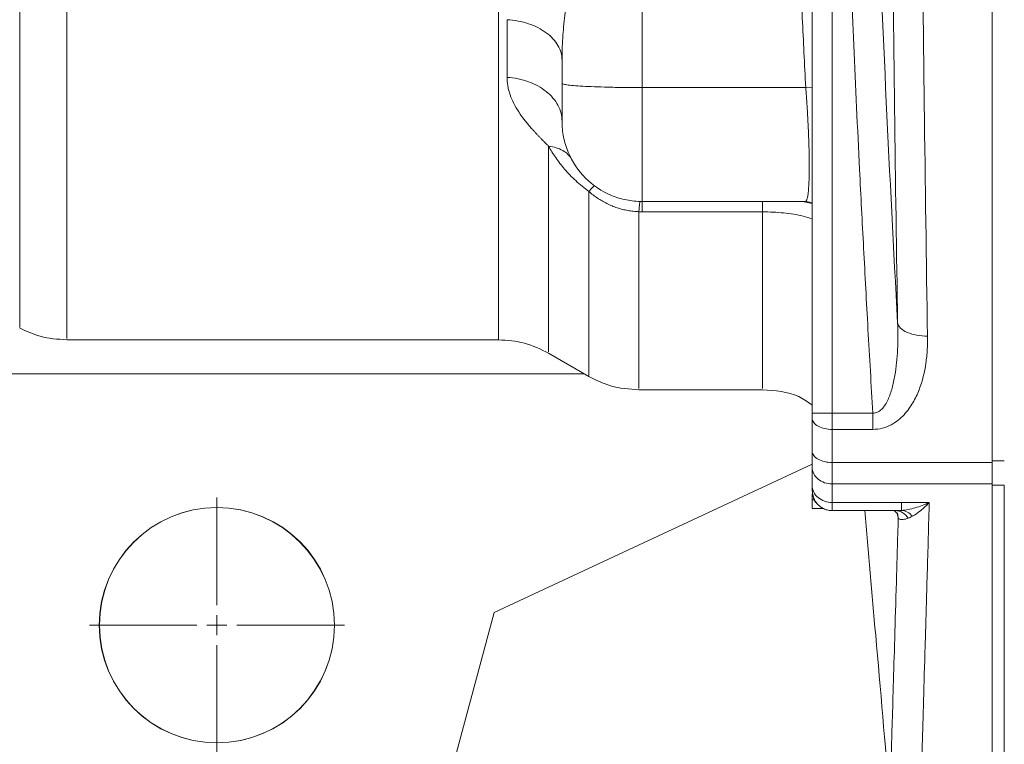
# Model space of a CAD drawing. Units: millimetres. Extents: x 0 to 420, y 0 to 297.
# Drawn here: x 145 to 175, y 48 to 70 of the extents above; entities that cross this region are included whole.
import ezdxf

# ---------------------------------------------------------------- set-up
doc = ezdxf.new("R2010")
doc.units = ezdxf.units.MM
doc.linetypes.add('SLD-Durchgehend', pattern=[0])

# ---------------------------------------------------------------- blocks, each defined once
blk = doc.blocks.new('SW_CENTERMARKSYMBOL_5')
at = {"color": 0, "linetype": 'SLD-Durchgehend', "lineweight": 0}
for p, q in [((0, 0.606), (0, 3.864)), ((0, 0), (0, 0.303)), ((-0.606, 0), (-3.864, 0)), ((0, 0), (-0.303, 0)), ((0, 0), (0, -0.303)), ((0, 0), (0.303, 0)), ((0.606, 0), (3.864, 0)), ((0, -0.606), (0, -3.864))]:
    blk.add_line(p, q, dxfattribs=at)

msp = doc.modelspace()

# ---------------------------------------------------------------- linework, layer by layer
at = {"color": 7, "linetype": 'SLD-Durchgehend', "lineweight": 15}
for p, q in [((168.79061, 87.59336), (168.79061, 58.10438)), ((169.39667, 58.10438), (169.39667, 87.59336)), ((163.63909, 72.08594), (163.63909, 67.95288)), ((161.21485, 68.07976), (161.21485, 68.78087)), ((168.596, 67.95288), (163.63909, 67.95288)), ((168.58081, 64.50683), (163.63909, 64.50683)), ((163.63909, 64.19585), (167.28657, 64.19585)), ((146.21281, 60.32065), (159.29371, 60.32065)), ((160.80887, 59.91468), (162.02682, 59.21149)), ((163.54197, 58.80551), (167.28657, 58.80551)), ((170.62542, 58.10438), (169.39667, 58.10438)), ((169.39667, 57.61001), (170.62542, 57.61001)), ((174.24515, 56.65864), (174.60879, 56.65864)), ((168.79061, 56.55931), (159.15631, 52.06676)), ((174.24515, 56.60794), (169.39667, 56.60794)), ((169.39667, 55.95893), (174.24515, 55.95893)), ((174.60879, 55.92465), (174.24515, 55.92465)), ((168.79061, 55.65436), (168.79061, 55.48077)), ((168.79061, 55.21545), (169.13298, 55.21545)), ((171.49552, 55.39861), (169.39667, 55.39861)), ((172.33618, 55.39861), (171.49552, 55.39861)), ((169.39667, 55.1538), (171.43526, 55.1538)), ((171.36753, 55.15109), (171.36626, 55.15042)), ((159.15631, 52.06676), (157.06164, 44.24934))]:
    msp.add_line(p, q, dxfattribs=at)
at = {"color": 8, "linetype": 'SLD-Durchgehend', "lineweight": 15}
for p, q in [((168.79061, 67.96121), (168.596, 67.95288)), ((168.79061, 64.45047), (168.49413, 64.50683)), ((168.79061, 64.47177), (168.58081, 64.50683)), ((143.63909, 59.29243), (161.88663, 59.29243)), ((168.86124, 55.48077), (168.79061, 55.48077)), ((171.36612, 55.06332), (171.3968, 54.93005)), ((171.37256, 55.08844), (171.3968, 54.93005))]:
    msp.add_line(p, q, dxfattribs=at)
at = {"color": 7, "linetype": 'SLD-Durchgehend', "lineweight": 15}
msp.add_circle((150.76031, 51.68427), 3.56061, dxfattribs=at)
at = {"color": 7, "linetype": 'SLD-Durchgehend', "lineweight": 0}
msp.add_circle((150.76482, 51.68634), 3.56061, dxfattribs=at)
at = {"color": 7, "linetype": 'SLD-Durchgehend', "lineweight": 15}
for points, knots in [([(174.24515, 124.03333), (174.24515, 121.56578), (174.24515, 118.96976), (174.24515, 113.58808), (174.24515, 110.8024), (174.24515, 105.10023), (174.24515, 102.18374), (174.24515, 96.28504), (174.24515, 90.32064), (174.24515, 84.35623), (174.24515, 78.45753), (174.24515, 75.54104), (174.24515, 69.83887), (174.24515, 67.05319), (174.24515, 61.67151), (174.24515, 59.07549), (174.24515, 56.60794)], [0, 0, 0, 0, 0.125, 0.125, 0.25, 0.25, 0.375, 0.375, 0.5, 0.625, 0.625, 0.75, 0.75, 0.875, 0.875, 1, 1, 1, 1]), ([(174.24515, 123.98263), (174.24515, 121.51761), (174.24515, 116.3319), (174.24515, 107.98718), (174.24515, 99.25197), (174.24515, 90.32064), (174.24515, 81.3893), (174.24515, 72.65409), (174.24515, 64.30937), (174.24515, 59.12366), (174.24515, 56.65864)], [0.00031235, 0.00031235, 0.00031235, 0.00031235, 29.44664953, 58.89329905, 88.33994858, 117.78659811, 147.23324763, 176.67989716, 206.12654669, 235.57288386, 235.57288386, 235.57288386, 235.57288386]), ([(171.37858, 60.83549), (171.34362, 62.92651), (171.31218, 65.09317), (171.25668, 69.53991), (171.23261, 71.81983), (171.19276, 76.4602), (171.177, 78.82081), (171.15429, 83.58735), (171.14735, 85.99327), (171.14495, 88.40394)], [0, 0, 0, 0, 0.25, 0.25, 0.5, 0.5, 0.75, 0.75, 1, 1, 1, 1]), ([(169.5592, 87.59336), (169.56173, 87.24837), (169.5668, 86.55627), (169.57774, 85.515), (169.59113, 84.46743), (169.60722, 83.41357), (169.62595, 82.35342), (169.64733, 81.28698), (169.69037, 79.3653), (169.76785, 76.54937), (169.89521, 72.89028), (170.04851, 69.18377), (170.20124, 65.93659), (170.34812, 63.07181), (170.48091, 60.61611), (170.5767, 58.95104), (170.62542, 58.10438)], [0, 0, 0, 0, 0.03507147, 0.07035693, 0.1058566, 0.14157068, 0.1774994, 0.21364296, 0.25000155, 0.37289601, 0.50000252, 0.62218838, 0.75000173, 0.83045743, 0.91378996, 1, 1, 1, 1]), ([(170.46483, 87.59933), (170.47988, 85.368), (170.51246, 83.13681), (170.61146, 78.67484), (170.67743, 76.4441), (170.91687, 69.75291), (171.13156, 65.29358), (171.37851, 60.8355)], [0, 0, 0, 0, 0.25, 0.25, 0.5, 0.5, 1, 1, 1, 1]), ([(168.39728, 72.08594), (168.41234, 71.75003), (168.44273, 71.07251), (168.49121, 70.04777), (168.54213, 69.00598), (168.57794, 68.30582), (168.596, 67.95288)], [0, 0, 0, 0, 0.24378215, 0.49170897, 0.74378131, 1, 1, 1, 1]), ([(161.21485, 68.78087), (161.21513, 68.83834), (161.21574, 68.96184), (161.22108, 69.16043), (161.231, 69.38114), (161.2491, 69.65522), (161.2778, 69.96495), (161.31792, 70.28231), (161.356, 70.51993), (161.38714, 70.68438), (161.41237, 70.80476), (161.44013, 70.92219), (161.47016, 71.03461), (161.49219, 71.10256), (161.50252, 71.13443)], [0, 0, 0, 0, 0.07254452, 0.15587256, 0.24998364, 0.34997659, 0.49996182, 0.6387475, 0.74993707, 0.8017212, 0.84994185, 0.90583623, 0.95583524, 1, 1, 1, 1]), ([(159.5511, 70.0071), (159.77411, 69.99423), (160.21733, 69.91123), (160.76679, 69.63258), (161.13031, 69.23834), (161.21485, 68.93237), (161.21485, 68.78087)], [0, 0, 0, 0, 1.70467476, 3.40934949, 5.11402418, 6.81869884, 6.81869884, 6.81869884, 6.81869884]), ([(160.80887, 66.17743), (160.78938, 66.19682), (160.75027, 66.23572), (160.6923, 66.29381), (160.63471, 66.35198), (160.57762, 66.41026), (160.52108, 66.46871), (160.46515, 66.52738), (160.40989, 66.58633), (160.35535, 66.64562), (160.24279, 66.77055), (160.08189, 66.96063), (159.8976, 67.21537), (159.74748, 67.47167), (159.65458, 67.68829), (159.6012, 67.86345), (159.57246, 67.99629), (159.55444, 68.12928), (159.55221, 68.21821), (159.5511, 68.26262)], [0, 0, 0, 0, 0.02689403, 0.05396147, 0.08122471, 0.1087059, 0.13642693, 0.16440937, 0.19267451, 0.22124382, 0.25013841, 0.37412339, 0.50005469, 0.62573116, 0.74997312, 0.81312436, 0.87570327, 0.93792302, 1, 1, 1, 1]), ([(161.21485, 66.93107), (161.21485, 67.09558), (161.13031, 67.42783), (160.76679, 67.85592), (160.21733, 68.1585), (159.77411, 68.24863), (159.5511, 68.26261)], [0, 0, 0, 0, 2.21584651, 4.43169299, 6.64753945, 8.86338587, 8.86338587, 8.86338587, 8.86338587]), ([(161.21485, 68.07976), (161.21485, 68.07147), (161.24619, 68.05484), (161.43034, 68.02301), (161.87984, 67.98769), (162.55482, 67.96416), (163.16289, 67.95452), (163.48068, 67.95288), (163.63909, 67.95288)], [0, 0, 0, 0, 1.56827425, 3.13654849, 6.25799364, 9.3794388, 10.94771304, 12.51598729, 12.51598729, 12.51598729, 12.51598729]), ([(161.21485, 66.93107), (161.21485, 66.93107), (161.21485, 66.96053), (161.21485, 67.0742), (161.21485, 67.15838), (161.21485, 67.36953), (161.21485, 67.49646), (161.21485, 67.775), (161.21485, 67.92682), (161.21485, 68.07976)], [0, 0, 0, 0, 0.25, 0.25, 0.5, 0.5, 0.75, 0.75, 1, 1, 1, 1]), ([(163.63909, 67.95288), (163.63909, 67.72348), (163.63909, 67.26577), (163.63909, 66.8297), (163.63909, 66.20298), (163.63909, 65.8222), (163.63909, 65.18874), (163.63909, 64.93621), (163.63909, 64.68045), (163.63909, 64.55063), (163.63909, 64.50683), (163.63909, 64.50683)], [0, 0, 0, 0, 0.125, 0.25, 0.25, 0.5, 0.5, 0.75, 0.75, 0.875, 1, 1, 1, 1]), ([(168.596, 67.95288), (168.59877, 67.91672), (168.60431, 67.84452), (168.61221, 67.73671), (168.61979, 67.62964), (168.62702, 67.52344), (168.63393, 67.41821), (168.64049, 67.31404), (168.64671, 67.21104), (168.6526, 67.10928), (168.65815, 67.00883), (168.66336, 66.90977), (168.66823, 66.81216), (168.67277, 66.71606), (168.68491, 66.44243), (168.69911, 66.01217), (168.70438, 65.48962), (168.69506, 65.06198), (168.67702, 64.82118), (168.65998, 64.69713), (168.6497, 64.63993), (168.63827, 64.59227), (168.62568, 64.55454), (168.61192, 64.52737), (168.59706, 64.51008), (168.58624, 64.50792), (168.58081, 64.50683)], [0, 0, 0, 0, 0.01973656, 0.0394, 0.05898715, 0.07849487, 0.09792007, 0.11725982, 0.13651151, 0.15567463, 0.17475018, 0.1937391, 0.21264227, 0.23146058, 0.25019489, 0.37536368, 0.50001138, 0.62451656, 0.7498278, 0.78459045, 0.81967654, 0.85509162, 0.89084146, 0.92692183, 0.96331473, 1, 1, 1, 1]), ([(161.21485, 66.93107), (161.21485, 66.77266), (161.24619, 66.45487), (161.43034, 65.8468), (161.87984, 65.17183), (162.55482, 64.72232), (163.16289, 64.53817), (163.48068, 64.50683), (163.63909, 64.50683)], [0, 0, 0, 0, 1.56827425, 3.13654849, 6.25799364, 9.3794388, 10.94771304, 12.51598729, 12.51598729, 12.51598729, 12.51598729]), ([(160.80887, 66.17743), (160.89084, 66.16854), (161.04586, 66.13797), (161.24321, 66.05527), (161.3997, 65.93824), (161.47362, 65.83957), (161.50234, 65.78598)], [0, 0, 0, 0, 1.71962854, 3.43925667, 5.1588844, 6.87851171, 6.87851171, 6.87851171, 6.87851171]), ([(162.02682, 64.8104), (161.95622, 64.86175), (161.8869, 64.91534), (161.75347, 65.02497), (161.68932, 65.08103), (161.50511, 65.25152), (161.39361, 65.36807), (161.19275, 65.6012), (161.10312, 65.71801), (160.94277, 65.94947), (160.8721, 66.06343), (160.80887, 66.17743)], [0, 0, 0, 0, 0.125, 0.125, 0.25, 0.25, 0.5, 0.5, 0.75, 0.75, 1, 1, 1, 1]), ([(162.19831, 64.98143), (162.19577, 64.98331), (162.18461, 64.97885), (162.14993, 64.94762), (162.0979, 64.89238), (162.0522, 64.84012), (162.02682, 64.8104)], [0, 0, 0, 0, 0.89357818, 1.78715635, 2.6807345, 3.57431265, 3.57431265, 3.57431265, 3.57431265]), ([(163.54197, 64.19691), (163.5138, 64.19818), (163.45755, 64.20072), (163.37357, 64.20838), (163.29018, 64.2188), (163.20744, 64.23223), (163.12543, 64.24856), (163.04422, 64.26778), (162.96385, 64.28983), (162.88437, 64.31467), (162.80584, 64.34226), (162.70154, 64.383), (162.57382, 64.44075), (162.42611, 64.52013), (162.28556, 64.60855), (162.15164, 64.7047), (162.06838, 64.7752), (162.02682, 64.8104)], [0, 0, 0, 0, 0.050488696, 0.100810206, 0.150985066, 0.201034248, 0.250979246, 0.300844465, 0.350658977, 0.400452126, 0.450253007, 0.500090462, 0.601573386, 0.702072498, 0.801831385, 0.901070342, 1, 1, 1, 1]), ([(163.58359, 64.50747), (163.58055, 64.50754), (163.57413, 64.49429), (163.56381, 64.43469), (163.55301, 64.33672), (163.54565, 64.24715), (163.54197, 64.1969)], [0, 0, 0, 0, 0.84746251, 1.69492573, 2.54238964, 3.38985425, 3.38985425, 3.38985425, 3.38985425]), ([(167.28657, 64.19585), (167.28657, 64.2461), (167.28657, 64.33569), (167.28657, 64.43374), (167.28657, 64.49346), (167.28657, 64.50683), (167.28657, 64.50683)], [0, 0, 0, 0, 1.52305217, 3.04610792, 4.56916726, 6.09223019, 6.09223019, 6.09223019, 6.09223019]), ([(170.6254, 58.10438), (170.67489, 58.10165), (170.72466, 58.11149), (170.81698, 58.15398), (170.85992, 58.18601), (170.93716, 58.26319), (170.97179, 58.30836), (171.03434, 58.40603), (171.0623, 58.45865), (171.13827, 58.62326), (171.17855, 58.74178), (171.24582, 58.98621), (171.27257, 59.11257), (171.33843, 59.49714), (171.3632, 59.76138), (171.38824, 60.29489), (171.38886, 60.56538), (171.37858, 60.8355)], [0, 0, 0, 0, 0.0625, 0.0625, 0.125, 0.125, 0.1875, 0.1875, 0.25, 0.25, 0.375, 0.375, 0.5, 0.5, 0.75, 0.75, 1, 1, 1, 1]), ([(144.79017, 60.67535), (144.99419, 60.58117), (145.4449, 60.37311), (145.94118, 60.33921), (146.21281, 60.32065)], [0, 0, 0, 0, 0.45266783, 1, 1, 1, 1]), ([(159.29371, 60.32065), (159.5596, 60.30285), (160.09138, 60.26726), (160.5697, 60.0322), (160.80887, 59.91466)], [0, 0, 0, 0, 0.49999969, 1, 1, 1, 1]), ([(172.28421, 60.434), (172.28691, 60.2964), (172.28392, 60.15914), (172.26718, 59.88519), (172.2535, 59.74848), (172.19347, 59.3401), (172.12907, 59.06985), (171.97565, 58.67456), (171.91501, 58.54438), (171.76668, 58.29161), (171.67943, 58.16858), (171.51826, 57.99652), (171.45939, 57.94129), (171.32884, 57.83816), (171.25709, 57.79013), (171.09838, 57.70698), (171.01083, 57.67182), (170.82399, 57.6231), (170.72453, 57.61009), (170.6254, 57.61001)], [0, 0, 0, 0, 0.125, 0.125, 0.25, 0.25, 0.5, 0.5, 0.625, 0.625, 0.75, 0.75, 0.8125, 0.8125, 0.875, 0.875, 0.9375, 0.9375, 1, 1, 1, 1]), ([(162.02682, 59.21151), (162.24239, 59.10384), (162.7186, 58.86599), (163.25073, 58.82692), (163.54197, 58.80553)], [0, 0, 0, 0, 0.45269482, 1, 1, 1, 1]), ([(167.28657, 58.80551), (167.66926, 58.78177), (168.2168, 58.74781), (168.65783, 58.43965), (168.79061, 58.34687)], [0, 0, 0, 0, 0.69893453, 1, 1, 1, 1]), ([(168.79061, 58.15721), (168.79061, 58.14816), (168.79061, 58.10286), (168.79061, 58.0397), (168.79061, 57.95094), (168.79061, 57.8814), (168.79061, 57.79734), (168.79061, 57.71654), (168.79061, 57.64097), (168.79061, 57.59921), (168.79061, 57.5853)], [0, 0, 0, 0, 0.04343773, 0.21741879, 0.30429602, 0.47828244, 0.56515746, 0.73914064, 0.91312932, 1, 1, 1, 1]), ([(168.79061, 58.10438), (168.79061, 58.09482), (168.79061, 58.07562), (168.79061, 58.04686), (168.79061, 58.01374), (168.79061, 57.97702), (168.79061, 57.95198), (168.79061, 57.93959)], [0, 0, 0, 0, 0.16468872, 0.3308811, 0.50011964, 0.75259942, 1, 1, 1, 1]), ([(168.79061, 57.50739), (168.79061, 57.48383), (168.79061, 57.4485), (168.79061, 57.39843), (168.79061, 57.35479), (168.79061, 57.32138), (168.79061, 57.29714), (168.79061, 57.28906), (168.79061, 57.28413)], [0, 0, 0, 0, 0.2093783, 0.31392972, 0.52330768, 0.73268255, 0.83723241, 1, 1, 1, 1]), ([(168.79061, 55.76042), (168.79061, 55.75401), (168.79061, 55.7634), (168.79061, 55.81283), (168.79061, 55.85293), (168.79061, 55.90619)], [0, 0, 0, 0, 0.5, 0.5, 1, 1, 1, 1]), ([(174.24515, 55.95893), (174.24515, 54.28904), (174.24515, 52.8005), (174.24515, 50.22573), (174.24515, 49.13949), (174.24515, 47.3915), (174.24515, 46.72975), (174.24515, 45.84583), (174.24515, 45.62367), (174.24515, 45.62367)], [0, 0, 0, 0, 0.25, 0.25, 0.5, 0.5, 0.75, 0.75, 1, 1, 1, 1]), ([(174.24515, 55.92465), (174.24515, 55.78972), (174.24515, 55.38491), (174.24515, 54.86262), (174.24515, 54.22725), (174.24515, 53.73414), (174.24515, 53.25621), (174.24515, 52.90545), (174.24515, 52.44803), (174.24515, 52.00614), (174.24515, 51.58003), (174.24515, 51.1645), (174.24515, 50.76492), (174.24515, 50.28561), (174.24515, 49.91836), (174.24515, 49.47974), (174.24515, 49.06164), (174.24515, 48.67118), (174.24515, 48.30165), (174.24515, 48.02282), (174.24515, 47.69543), (174.24515, 47.45048), (174.24515, 47.16562), (174.24515, 46.95482), (174.24515, 46.71283), (174.24515, 46.53647), (174.24515, 46.33771), (174.24515, 46.19609), (174.24515, 46.0409), (174.24515, 45.9342), (174.24515, 45.82269), (174.24515, 45.73316), (174.24515, 45.67247), (174.24515, 45.63483), (174.24515, 45.62139), (174.24515, 45.62398), (174.24515, 45.62413)], [0, 0, 0, 0, 0.02035796, 0.0610761, 0.08143407, 0.12215218, 0.14251016, 0.1628681, 0.18322604, 0.22394419, 0.24430216, 0.26466011, 0.30537827, 0.32573622, 0.36645436, 0.38681232, 0.42753045, 0.46824861, 0.48860656, 0.52932471, 0.54968267, 0.59040082, 0.61075876, 0.65147689, 0.67183485, 0.71255298, 0.73291095, 0.77362911, 0.79398708, 0.83470519, 0.85506317, 0.89578129, 0.93649947, 0.95685742, 0.99757557, 1, 1, 1, 1]), ([(174.60879, 55.92465), (174.60879, 55.78973), (174.60879, 55.38493), (174.60879, 54.47059), (174.60879, 53.48322), (174.60879, 52.55803), (174.60879, 51.67415), (174.60879, 50.8533), (174.60879, 49.90804), (174.60879, 49.21686), (174.60879, 48.43594), (174.60879, 47.87812), (174.60879, 47.2658), (174.60879, 46.84415), (174.60879, 46.40334), (174.60879, 46.12043), (174.60879, 45.853), (174.60879, 45.67978), (174.60879, 45.61311), (174.60879, 45.62428), (174.60879, 45.62457)], [0, 0, 0, 0, 0.02035906, 0.06107938, 0.14253787, 0.1832582, 0.22397853, 0.30543714, 0.34615747, 0.42761599, 0.46833635, 0.54979492, 0.59051524, 0.67197374, 0.71269407, 0.79415265, 0.834873, 0.9163315, 0.99779003, 1, 1, 1, 1]), ([(168.79061, 55.76042), (168.79898, 55.68191), (168.81156, 55.56387), (168.88649, 55.42482), (168.96083, 55.33163), (169.05333, 55.25432), (169.15966, 55.19662), (169.27578, 55.15953), (169.35638, 55.15478), (169.39667, 55.1524)], [0, 0, 0, 0, 0.24741414, 0.37201587, 0.4964896, 0.62133793, 0.74699318, 0.87351878, 1, 1, 1, 1]), ([(168.93348, 55.37201), (168.93222, 55.37298), (168.87587, 55.41625), (168.81581, 55.55609), (168.79901, 55.69233), (168.79061, 55.76042)], [0, 0, 0, 0, 0.01126507, 0.50579325, 1, 1, 1, 1]), ([(168.79061, 55.48077), (168.79061, 55.39439), (168.79061, 55.23999), (168.79061, 55.23276), (168.79061, 55.22958)], [0, 0, 0, 0, 0.55948987, 1, 1, 1, 1]), ([(171.49552, 55.15785), (171.62939, 55.16959), (171.76857, 55.1969), (172.05044, 55.27872), (172.19327, 55.33262), (172.33618, 55.39861)], [0, 0, 0, 0, 0.5, 0.5, 1, 1, 1, 1]), ([(172.33618, 55.39861), (172.24933, 55.3067), (172.16266, 55.22519), (171.99145, 55.08474), (171.90701, 55.02623), (171.8256, 54.98155)], [0, 0, 0, 0, 0.5, 0.5, 1, 1, 1, 1]), ([(170.38265, 55.15567), (170.49279, 53.89675), (170.7464, 50.998), (171.00001, 48.09922), (171.14348, 46.45937)], [0, 0, 0, 0, 0.4342955, 1, 1, 1, 1]), ([(171.30088, 55.1547), (171.2987, 55.15489), (171.26312, 55.15805), (171.31958, 55.10978), (171.37258, 55.06446)], [0, 0, 0, 0, 0.06127632, 1, 1, 1, 1]), ([(171.69391, 54.92242), (171.67034, 54.95995), (171.61525, 55.02837), (171.51406, 55.10422), (171.39983, 55.14941), (171.31903, 55.15735), (171.27879, 55.15567)], [0, 0, 0, 0, 0.62259473, 1.24518933, 1.86778379, 2.49037811, 2.49037811, 2.49037811, 2.49037811]), ([(171.69391, 54.92242), (171.65592, 54.90909), (171.62097, 54.89895), (171.55656, 54.8845), (171.52707, 54.88014), (171.44904, 54.87879), (171.41066, 54.89373), (171.3968, 54.93006)], [0, 0, 0, 0, 0.25, 0.25, 0.5, 0.5, 1, 1, 1, 1]), ([(171.49552, 55.15785), (171.55574, 55.15417), (171.61613, 55.13672), (171.72865, 55.07661), (171.78095, 55.03389), (171.8256, 54.98155)], [0, 0, 0, 0, 0.5, 0.5, 1, 1, 1, 1])]:
    msp.add_open_spline(points, degree=3, knots=knots, dxfattribs=at)
for points in [[(172.28421, 120.20727), (172.24694, 117.94699), (172.18038, 113.25218), (172.10583, 105.8275), (172.05997, 98.1399), (172.04445, 90.32063), (172.05997, 82.50136), (172.10583, 74.81377), (172.18038, 67.38909), (172.24694, 62.69428), (172.28421, 60.434)], [(159.5511, 70.0071), (159.5511, 69.40207), (159.5511, 68.81993), (159.5511, 68.26262)], [(162.02682, 64.8104), (162.02682, 64.70796), (162.02682, 64.60677), (162.02682, 64.50684)], [(163.63909, 64.50683), (163.63909, 64.50683), (163.63909, 64.49346), (163.63909, 64.43374), (163.63909, 64.33569), (163.63909, 64.2461), (163.63909, 64.19585)], [(163.63909, 64.19585), (163.60671, 64.1959), (163.57432, 64.19625), (163.54197, 64.1969)], [(171.37858, 60.8355), (171.38819, 60.78026), (171.44965, 60.67103), (171.6555, 60.53727), (171.94655, 60.45074), (172.17239, 60.4326), (172.28421, 60.434)], [(169.39667, 58.10438), (169.31784, 58.10438), (169.15847, 58.10438), (168.95702, 58.10438), (168.82215, 58.10438), (168.79061, 58.10438), (168.79061, 58.10438)], [(169.39667, 57.61001), (169.31784, 57.61001), (169.15847, 57.62716), (168.95702, 57.70051), (168.82215, 57.81006), (168.79061, 57.89672), (168.79061, 57.93959)], [(168.79061, 56.94761), (168.79061, 57.27607), (168.79061, 57.60675), (168.79061, 57.93959)], [(169.39667, 57.61001), (169.39667, 57.64653), (169.39667, 57.7231), (169.39667, 57.84573), (169.39667, 57.97369), (169.39667, 58.06086), (169.39667, 58.10438)], [(170.6254, 57.61001), (170.6254, 57.7561), (170.6254, 57.9303), (170.6254, 58.10438)], [(169.39667, 57.61001), (169.39667, 57.27379), (169.39667, 56.93974), (169.39667, 56.60794)], [(168.79061, 57.27931), (168.79061, 57.27425), (168.79061, 57.27134), (168.79061, 57.27058)], [(169.39667, 56.60794), (169.31784, 56.60794), (169.15847, 56.62562), (168.95702, 56.70121), (168.82215, 56.81411), (168.79061, 56.90344), (168.79061, 56.94761)], [(168.79061, 56.46086), (168.79061, 56.59019), (168.79061, 56.7565), (168.79061, 56.94761)], [(174.24515, 55.92465), (174.24515, 55.97334), (174.24515, 56.07769), (174.24515, 56.25346), (174.24515, 56.44691), (174.24515, 56.58654), (174.24515, 56.65864)], [(168.79061, 56.46086), (168.79061, 56.39558), (168.82215, 56.26359), (168.95702, 56.09675), (169.15847, 55.98505), (169.31784, 55.95893), (169.39667, 55.95893)], [(168.79061, 56.46086), (168.79061, 56.36753), (168.79061, 56.18089), (168.79061, 55.99775), (168.79061, 55.90619)], [(169.39667, 55.95893), (169.39667, 56.00204), (169.39667, 56.09439), (169.39667, 56.24985), (169.39667, 56.42085), (169.39667, 56.54423), (169.39667, 56.60794)], [(174.24515, 56.60794), (174.24515, 56.35312), (174.24515, 56.13138), (174.24515, 55.95893)], [(168.79061, 55.90619), (168.79061, 55.84017), (168.82215, 55.7067), (168.95702, 55.53799), (169.15847, 55.42503), (169.31784, 55.39861), (169.39667, 55.39861)], [(169.39667, 55.95893), (169.39667, 55.7698), (169.39667, 55.58302), (169.39667, 55.39861)], [(169.39667, 55.15567), (169.39667, 55.15033), (169.39667, 55.15272), (169.39667, 55.19549), (169.39667, 55.27629), (169.39667, 55.35423), (169.39667, 55.39861)], [(171.49552, 55.39861), (171.49552, 55.26264), (171.49552, 55.17896), (171.49552, 55.15785)], [(172.32979, 55.17307), (172.33192, 55.24786), (172.33405, 55.32305), (172.33618, 55.39864)], [(171.27879, 55.15567), (171.34864, 55.15054), (171.42124, 55.15156), (171.49552, 55.15785)], [(171.8256, 54.98155), (171.78047, 54.95693), (171.73638, 54.93694), (171.69391, 54.92242)]]:
    msp.add_open_spline(points, degree=3, dxfattribs=at)
at = {"color": 8, "linetype": 'SLD-Durchgehend', "lineweight": 15}
for points, knots in [([(159.29371, 87.67358), (159.29371, 86.76379), (159.29371, 84.94394), (159.29371, 82.26518), (159.29371, 79.65224), (159.29371, 77.12928), (159.29371, 74.71663), (159.29371, 72.43473), (159.29371, 70.30272), (159.29371, 68.33838), (159.29371, 66.55817), (159.29371, 64.97707), (159.29371, 63.60837), (159.29371, 62.46299), (159.29371, 61.55267), (159.29371, 60.87735), (159.29371, 60.47092), (159.29371, 60.29599), (159.29371, 60.33403), (159.29371, 60.34016)], [0, 0, 0, 0, 0.06175114, 0.12352119, 0.1852768, 0.24703511, 0.30879461, 0.37055324, 0.43231204, 0.49407084, 0.55582966, 0.6175885, 0.67934726, 0.7411061, 0.80286494, 0.86462367, 0.92638251, 0.98814134, 1, 1, 1, 1]), ([(144.79017, 60.71253), (144.79017, 60.70235), (144.79017, 60.66166), (144.79017, 60.9305), (144.79017, 61.52126), (144.79017, 62.45694), (144.79017, 63.69863), (144.79017, 65.24094), (144.79017, 67.0585), (144.79017, 69.1564), (144.79017, 70.7646), (144.79017, 71.72299), (144.79017, 71.83579)], [0, 0, 0, 0, 0.03941069, 0.15765582, 0.27590095, 0.39406268, 0.51210106, 0.6301396, 0.7481781, 0.86621661, 0.98425513, 1, 1, 1, 1]), ([(146.21281, 60.36604), (146.21281, 60.35737), (146.21281, 60.33151), (146.21281, 60.68217), (146.21281, 61.39035), (146.21281, 62.46735), (146.21281, 63.87688), (146.21281, 65.60564), (146.21281, 67.64094), (146.21281, 69.71533), (146.21281, 71.20696), (146.21281, 71.83579)], [0, 0, 0, 0, 0.061248209, 0.182709342, 0.30417049, 0.425631627, 0.547092794, 0.668553942, 0.790015092, 0.911476232, 1, 1, 1, 1]), ([(160.80887, 59.95253), (160.80887, 59.95804), (160.80887, 59.97099), (160.80887, 60.45244), (160.80887, 61.31489), (160.80887, 62.57235), (160.80887, 64.16316), (160.80887, 65.506), (160.80887, 66.17743)], [0, 0, 0, 0, 0.12896404, 0.30317123, 0.47737834, 0.65158544, 0.82579267, 1, 1, 1, 1]), ([(162.02682, 64.50684), (162.02682, 63.90377), (162.02682, 62.69751), (162.02682, 61.30199), (162.02682, 60.22513), (162.02682, 59.5362), (162.02682, 59.20842), (162.02682, 59.24569), (162.02682, 59.25662)], [0, 0, 0, 0, 0.184665971, 0.369369021, 0.554017234, 0.738680754, 0.923347039, 1, 1, 1, 1]), ([(163.54197, 58.84626), (163.54197, 58.84366), (163.54197, 58.83694), (163.54197, 59.222), (163.54197, 59.95023), (163.54197, 61.03594), (163.54197, 62.42233), (163.54197, 63.60544), (163.54197, 64.19691)], [0, 0, 0, 0, 0.11205717, 0.28964372, 0.4672244, 0.6447939, 0.82242028, 1, 1, 1, 1]), ([(167.28657, 64.19592), (167.28657, 63.6066), (167.28657, 62.42801), (167.28657, 61.04557), (167.28657, 59.96138), (167.28657, 59.23089), (167.28657, 58.84056), (167.28657, 58.84364), (167.28657, 58.84486)], [0, 0, 0, 0, 0.17693635, 0.35385385, 0.53073157, 0.70762637, 0.88452251, 1, 1, 1, 1]), ([(168.79061, 63.98242), (168.70119, 64.01005), (168.43842, 64.09123), (167.92561, 64.17401), (167.50086, 64.18852), (167.28657, 64.19585)], [0, 0, 0, 0, 0.20354858, 0.59818983, 1, 1, 1, 1]), ([(172.04966, 45.62367), (172.04966, 45.62367), (172.04966, 45.57165), (172.05278, 45.7502), (172.06672, 46.17883), (172.08976, 46.9503), (172.12164, 48.011), (172.16201, 49.36781), (172.21043, 51.01624), (172.26565, 52.92582), (172.30841, 54.42407), (172.32979, 55.17303)], [0, 0, 0, 0, 0.00000362, 0.12499679, 0.24999186, 0.37498949, 0.49998375, 0.62497251, 0.74997988, 0.87501806, 1, 1, 1, 1]), ([(171.39668, 54.93002), (171.37744, 54.2669), (171.33895, 52.94058), (171.28921, 51.25153), (171.24564, 49.79317), (171.20935, 48.59187), (171.18072, 47.65046), (171.1597, 46.96368), (171.14773, 46.57424), (171.14275, 46.41274), (171.14412, 46.45712), (171.14417, 46.45895)], [0, 0, 0, 0, 0.1243353, 0.2486868, 0.37300958, 0.49732538, 0.62165055, 0.74597969, 0.8703078, 0.99463491, 1, 1, 1, 1])]:
    msp.add_open_spline(points, degree=3, knots=knots, dxfattribs=at)

# ---------------------------------------------------------------- block references
at = {"color": 7, "linetype": 'SLD-Durchgehend', "lineweight": 0}
msp.add_blockref('SW_CENTERMARKSYMBOL_5', (150.76482, 51.68634), dxfattribs=at)

doc.saveas('drawing.dxf')
